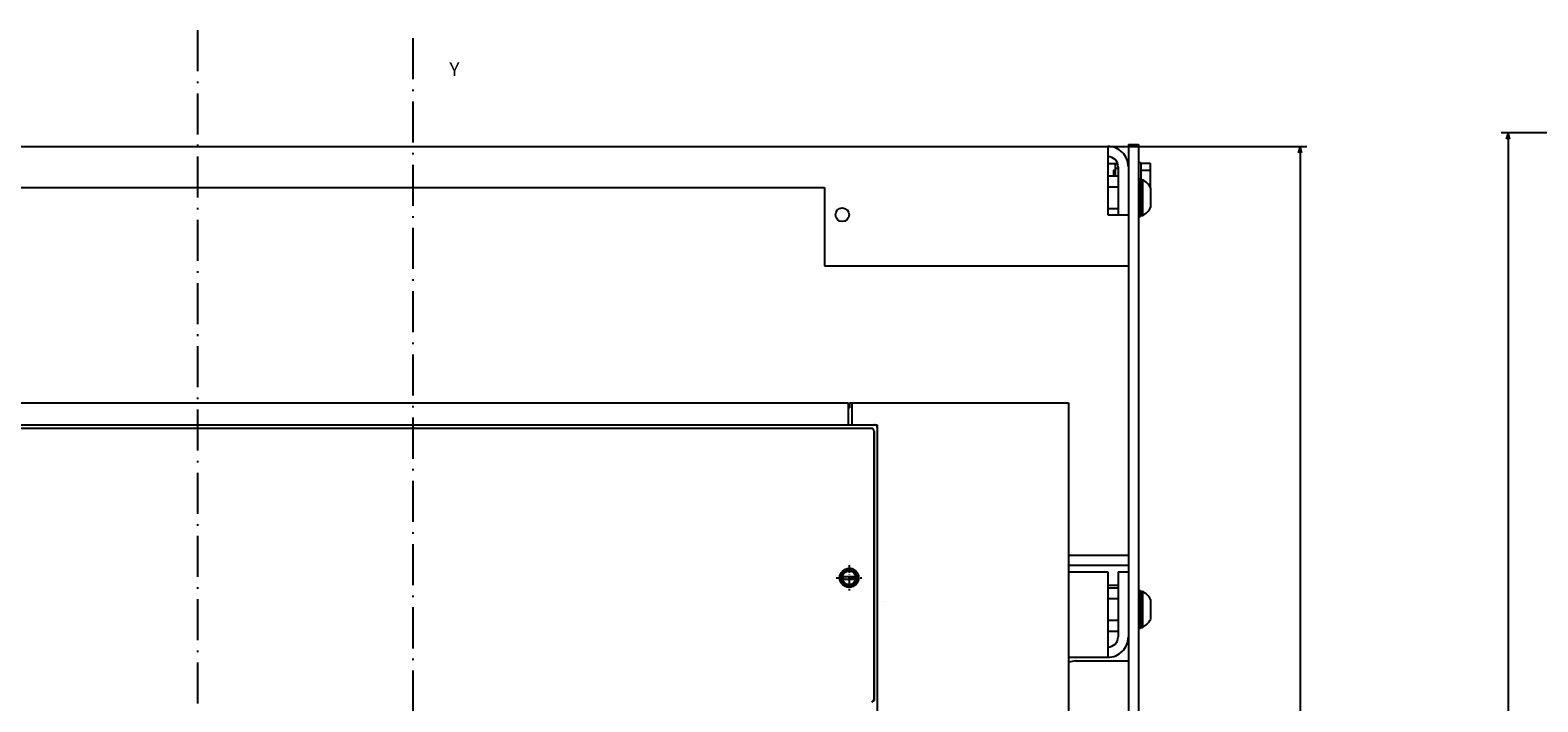
# Model space of a CAD drawing. Extents: x -1206 to 1111, y -251 to 1142.
# Drawn here: x -808 to -366, y 914 to 1110 of the extents above; entities that cross this region are included whole.
import ezdxf
from ezdxf.enums import TextEntityAlignment as Align

# ---------------------------------------------------------------- set-up
doc = ezdxf.new("R2010")
doc.units = 0
doc.linetypes.add('DASHDOT', pattern=[18.5, 12, -3, 0.5, -3])
doc.layers.get('0').update_dxf_attribs({"linetype": 'CONTINUOUS'})
doc.styles.get("Standard").update_dxf_attribs({"font": 'isocp.shx'})

# ---------------------------------------------------------------- blocks, each defined once
blk = doc.blocks.new('BLOCK3')
at = {"color": 7, "width": 0.999}
blk.add_text('Y', height=4, rotation=90.000003, dxfattribs=at).set_placement((-314.07135, 10.747007), (-314.07135, 13.677407), align=Align.FIT)
blk = doc.blocks.new('BLOCK5')
at = {"color": 7}
for p, q in [((-293.5, 204.5), (-293.5, 261.766754)), ((167.5, 204.499969), (167.5, 261.766754)), ((-293.5, 259.766754), (167.5, 259.766754))]:
    blk.add_line(p, q, dxfattribs=at)
for points in [[(-291.568146, 260.284393), (-293.5, 259.766754), (-291.568146, 259.249115)], [(165.568146, 259.249115), (167.5, 259.766754), (165.568146, 260.284393)]]:
    blk.add_lwpolyline(points, dxfattribs=at)
blk.add_text('461', height=2, rotation=180.000005, dxfattribs=at).set_placement((-59.483334, 258.766754), (-64.683334, 258.766754), align=Align.FIT)
blk = doc.blocks.new('BLOCK66')
at = {"color": 7}
for p, q in [((167.5, -107.5), (167.5, -391.554932)), ((-297.5, -186.500031), (-297.5, -391.554932)), ((-297.5, -389.554932), (167.5, -389.554932))]:
    blk.add_line(p, q, dxfattribs=at)
for points in [[(-295.568146, -389.037292), (-297.5, -389.554932), (-295.568146, -390.072571)], [(165.568146, -390.072571), (167.5, -389.554932), (165.568146, -389.037292)]]:
    blk.add_lwpolyline(points, dxfattribs=at)
blk.add_text('465', height=2, rotation=180.000005, dxfattribs=at).set_placement((-61.483337, -390.554932), (-66.683334, -390.554932), align=Align.FIT)

msp = doc.modelspace()

# ---------------------------------------------------------------- linework, layer by layer
at = {"color": 7, "linetype": 'DASHDOT'}
for p, q in [((-758.548122, 1110.133625), (-758.548122, 594.309116)), ((-695.548122, 1107.750782), (-695.548122, 572.54932))]:
    msp.add_line(p, q, dxfattribs=at)
at = {"color": 7}
for p, q in [((-1025.048153, 1076.131824), (-492.048122, 1076.131824)), ((-492.048122, 1076.131824), (-492.048122, 1056.131824)), ((-486.048122, 1076.631824), (-486.048122, 616.131824)), ((-483.048122, 1076.631824), (-483.048122, 616.131824)), ((-816.048122, 1064.131824), (-575.048122, 1064.131824)), ((-575.048122, 1064.131824), (-575.048122, 1041.131824)), ((-575.048122, 1041.131824), (-492.048122, 1041.131824)), ((-823.048122, 1001.13184), (-568.048122, 1001.13184)), ((-823.048107, 1001.131855), (-568.048107, 1001.131855)), ((-567.048122, 1001.13184), (-503.548122, 1001.13184)), ((-503.548122, 1001.13184), (-503.548122, 623.63184)), ((-827.656185, 993.63184), (-563.440014, 993.63184)), ((-823.048122, 994.63184), (-568.048122, 994.63184)), ((-823.048107, 994.631855), (-568.048107, 994.631855)), ((-559.548122, 994.63184), (-559.548122, 634.63184)), ((-559.548107, 993.832005), (-559.548107, 635.431751)), ((-560.548107, 992.931843), (-560.548107, 914.315113)), ((-560.471188, 992.81377), (-560.471188, 913.95528)), ((-492.048122, 951.631824), (-492.048122, 926.631824))]:
    msp.add_line(p, q, dxfattribs=at)
at = {"color": 7, "ltscale": 0.15}
for p, q in [((-492.048122, 1076.131824), (-486.048122, 1076.131824)), ((-492.048122, 1056.131824), (-486.048122, 1056.131824)), ((-492.048122, 1041.131824), (-486.048122, 1041.131824))]:
    msp.add_line(p, q, dxfattribs=at)
at = {"color": 7, "ltscale": 0.075}
for p, q in [((-486.048122, 1076.631824), (-483.048122, 1076.631824)), ((-492.048122, 1067.482685), (-489.048122, 1067.482685)), ((-492.048122, 1064.30724), (-489.048122, 1064.30724)), ((-492.048122, 1057.956409), (-489.048122, 1057.956409)), ((-489.048122, 951.631824), (-486.048122, 951.631824)), ((-492.048122, 947.763477), (-489.048122, 947.763477)), ((-492.048122, 946.98267), (-489.048122, 946.98267)), ((-492.048122, 943.807255), (-489.048122, 943.807255)), ((-492.048122, 937.456394), (-489.048122, 937.456394)), ((-492.048122, 934.280979), (-489.048122, 934.280979))]:
    msp.add_line(p, q, dxfattribs=at)
at = {"color": 7, "ltscale": 0.068301}
msp.add_line((-492.048122, 1071.131824), (-489.316067, 1071.131824), dxfattribs=at)
at = {"color": 7, "ltscale": 0.041228}
msp.add_line((-490.448116, 1069.131824), (-490.448116, 1067.482685), dxfattribs=at)
at = {"color": 7, "ltscale": 0.003806}
msp.add_line((-490.448116, 1069.131824), (-490.448116, 1068.979572), dxfattribs=at)
at = {"color": 7, "ltscale": 0.01375}
msp.add_line((-490.448116, 1069.131824), (-489.898129, 1069.131824), dxfattribs=at)
msp.add_line((-490.448116, 1069.131824), (-489.898129, 1069.131824), dxfattribs=at)
at = {"color": 7, "ltscale": 0.091228}
msp.add_line((-489.898129, 1071.131824), (-489.898129, 1067.482685), dxfattribs=at)
at = {"color": 7, "ltscale": 0.035048}
msp.add_line((-489.898129, 1071.131824), (-489.898129, 1069.729908), dxfattribs=at)
at = {"color": 7, "ltscale": 0.02125}
msp.add_line((-489.898129, 1069.729908), (-489.048122, 1069.729908), dxfattribs=at)
msp.add_line((-489.898129, 1069.729908), (-489.048122, 1069.729908), dxfattribs=at)
at = {"color": 7, "ltscale": 0.35}
msp.add_line((-489.048122, 1070.131824), (-489.048122, 1056.131824), dxfattribs=at)
at = {"color": 7, "ltscale": 0.004973}
msp.add_line((-486.247036, 1071.131824), (-486.048122, 1071.131824), dxfattribs=at)
at = {"color": 7, "ltscale": 0.015}
msp.add_line((-483.048122, 1071.381824), (-482.448116, 1071.381824), dxfattribs=at)
at = {"color": 7, "ltscale": 0.125}
msp.add_line((-482.448116, 1071.381824), (-482.448116, 1066.381824), dxfattribs=at)
at = {"color": 7, "ltscale": 0.07}
for p, q in [((-482.448116, 1071.173267), (-479.648129, 1071.173267)), ((-482.448116, 1069.152546), (-479.648129, 1069.152546))]:
    msp.add_line(p, q, dxfattribs=at)
at = {"color": 7, "ltscale": 0.175098}
msp.add_line((-479.648129, 1071.173267), (-479.648129, 1064.169361), dxfattribs=at)
msp.add_line((-479.648129, 1071.173267), (-479.648129, 1064.169361), dxfattribs=at)
at = {"color": 7, "ltscale": 0.010363}
msp.add_line((-490.448116, 1067.897205), (-490.448116, 1067.482685), dxfattribs=at)
at = {"color": 7, "ltscale": 0.0125}
for p, q in [((-483.048122, 1066.631824), (-482.548122, 1066.631824)), ((-483.048122, 1055.631824), (-482.548122, 1055.631824)), ((-483.048122, 946.131824), (-482.548122, 946.131824)), ((-483.048122, 935.131824), (-482.548122, 935.131824))]:
    msp.add_line(p, q, dxfattribs=at)
at = {"color": 7, "ltscale": 0.275}
for p, q in [((-482.548122, 1066.631824), (-482.548122, 1055.631824)), ((-482.548122, 946.131824), (-482.548122, 935.131824))]:
    msp.add_line(p, q, dxfattribs=at)
at = {"color": 7, "ltscale": 0.016368}
for p, q in [((-482.548122, 1066.381824), (-481.893383, 1066.381824)), ((-482.548122, 1055.881824), (-481.893383, 1055.881824)), ((-482.548122, 945.881824), (-481.893383, 945.881824)), ((-482.548122, 935.381824), (-481.893383, 935.381824))]:
    msp.add_line(p, q, dxfattribs=at)
at = {"color": 7, "ltscale": 0.2625}
for p, q in [((-481.893383, 1066.381824), (-481.893383, 1055.881824)), ((-481.893383, 945.881824), (-481.893383, 935.381824))]:
    msp.add_line(p, q, dxfattribs=at)
at = {"color": 7, "ltscale": 0.017726}
msp.add_line((-480.357174, 1065.111103), (-479.648129, 1065.111103), dxfattribs=at)
at = {"color": 7, "ltscale": 0.145236}
msp.add_line((-479.548122, 1064.036549), (-479.548122, 1058.2271), dxfattribs=at)
at = {"color": 7, "ltscale": 0.1625}
for p, q in [((-568.048122, 1001.13184), (-568.048122, 994.63184)), ((-568.048107, 1001.131855), (-568.048107, 994.631855)), ((-567.048122, 1001.13184), (-567.048122, 994.63184))]:
    msp.add_line(p, q, dxfattribs=at)
at = {"color": 7, "ltscale": 0.05}
msp.add_line((-568.048122, 1001.13184), (-568.048122, 999.13184), dxfattribs=at)
at = {"color": 7, "ltscale": 0.009375}
msp.add_line((-568.048122, 999.631824), (-567.673138, 999.631824), dxfattribs=at)
at = {"color": 7, "ltscale": 0.015625}
msp.add_line((-567.673138, 1001.131824), (-567.048122, 1001.131824), dxfattribs=at)
msp.add_line((-567.673138, 1001.131824), (-567.048122, 1001.131824), dxfattribs=at)
at = {"color": 7, "ltscale": 0.0375}
msp.add_line((-567.673138, 1001.131824), (-567.673138, 999.631824), dxfattribs=at)
at = {"color": 7, "ltscale": 0.2125}
msp.add_line((-568.048122, 994.63184), (-559.548122, 994.63184), dxfattribs=at)
at = {"color": 7, "ltscale": 0.192504}
msp.add_line((-568.048107, 994.631855), (-560.347942, 994.631855), dxfattribs=at)
at = {"color": 7, "ltscale": 0.054155}
msp.add_line((-563.440014, 993.63184), (-561.27383, 993.63184), dxfattribs=at)
at = {"color": 7, "ltscale": 0.001044}
msp.add_line((-561.297054, 993.59737), (-561.255291, 993.59737), dxfattribs=at)
at = {"color": 7, "ltscale": 0.000647}
msp.add_line((-560.573971, 992.931843), (-560.548107, 992.931843), dxfattribs=at)
at = {"color": 7, "linetype": 'DASHDOT', "ltscale": 0.1875}
for p, q in [((-567.798107, 953.63184), (-567.798107, 946.13184)), ((-571.548107, 949.88184), (-564.048107, 949.88184))]:
    msp.add_line(p, q, dxfattribs=at)
at = {"color": 7, "ltscale": 0.4375}
for p, q in [((-503.548122, 956.54604), (-486.048122, 956.54604)), ((-503.548122, 953.54604), (-486.048122, 953.54604))]:
    msp.add_line(p, q, dxfattribs=at)
at = {"color": 7, "ltscale": 0.132141}
for p, q in [((-570.440945, 950.281834), (-565.1553, 950.281834)), ((-570.440945, 949.481846), (-565.1553, 949.481846))]:
    msp.add_line(p, q, dxfattribs=at)
at = {"color": 7, "ltscale": 0.000344}
msp.add_line((-565.85368, 951.631855), (-565.839916, 951.631855), dxfattribs=at)
at = {"color": 7, "ltscale": 0.000751}
msp.add_line((-565.314449, 950.881855), (-565.284389, 950.881855), dxfattribs=at)
at = {"color": 7, "ltscale": 0.2875}
for p, q in [((-503.548122, 951.631824), (-492.048122, 951.631824)), ((-503.548122, 926.631824), (-492.048122, 926.631824))]:
    msp.add_line(p, q, dxfattribs=at)
at = {"color": 7, "ltscale": 0.475}
msp.add_line((-489.048122, 951.631824), (-489.048122, 932.631824), dxfattribs=at)
at = {"color": 7, "ltscale": 0.00073}
msp.add_line((-570.310986, 948.881855), (-570.28178, 948.881855), dxfattribs=at)
at = {"color": 7, "ltscale": 0.000284}
msp.add_line((-569.753902, 948.131855), (-569.742558, 948.131855), dxfattribs=at)
at = {"color": 7, "ltscale": 0.000124}
msp.add_line((-565.870815, 948.131855), (-565.865856, 948.131855), dxfattribs=at)
at = {"color": 7, "ltscale": 0.000379}
msp.add_line((-565.323742, 948.881855), (-565.308575, 948.881855), dxfattribs=at)
at = {"color": 7, "ltscale": 0.009991}
msp.add_line((-481.893383, 945.881824), (-481.893383, 945.482197), dxfattribs=at)
at = {"color": 7, "ltscale": 2.6e-05}
msp.add_line((-557.548122, 943.061008), (-557.5471, 943.061008), dxfattribs=at)
at = {"color": 7, "ltscale": 0.04258}
msp.add_line((-481.893383, 944.344135), (-481.893383, 942.640919), dxfattribs=at)
at = {"color": 7, "ltscale": 0.145237}
msp.add_line((-479.548122, 943.536564), (-479.548122, 937.727085), dxfattribs=at)
at = {"color": 7, "ltscale": 0.005528}
msp.add_line((-479.548122, 943.536564), (-479.548122, 943.315449), dxfattribs=at)
at = {"color": 7, "ltscale": 0.002603}
msp.add_line((-503.461544, 925.251225), (-503.548122, 925.193378), dxfattribs=at)
at = {"color": 7, "ltscale": 0.048773}
msp.add_line((-501.548122, 925.631824), (-503.461544, 925.251225), dxfattribs=at)
at = {"color": 7, "ltscale": 0.3875}
msp.add_line((-501.548122, 925.631824), (-486.048122, 925.631824), dxfattribs=at)
at = {"color": 7, "ltscale": 0.022036}
msp.add_line((-560.491528, 913.943531), (-561.254879, 913.502811), dxfattribs=at)
at = {"color": 7, "ltscale": 0.000747}
msp.add_line((-560.548107, 914.315113), (-560.573971, 914.300175), dxfattribs=at)
at = {"color": 7, "ltscale": 0.000859}
msp.add_line((-560.461758, 913.960728), (-560.491528, 913.943531), dxfattribs=at)
at = {"color": 7}
for points in [[(-560.573971, 992.931843), (-560.574978, 992.969273), (-560.577984, 993.006596), (-560.582973, 993.043705), (-560.589947, 993.080494), (-560.598858, 993.116856), (-560.609722, 993.152683), (-560.622478, 993.187885), (-560.637096, 993.222355), (-560.653545, 993.256001), (-560.671749, 993.288715), (-560.691692, 993.320393), (-560.713299, 993.350971), (-560.736507, 993.380344), (-560.761242, 993.408451), (-560.787457, 993.435184), (-560.81506, 993.460468), (-560.843975, 993.484241), (-560.874126, 993.506443), (-560.905407, 993.526997), (-560.93774, 993.545841), (-560.97105, 993.562946), (-561.005215, 993.578236), (-561.040157, 993.591679), (-561.075756, 993.60323), (-561.111935, 993.612858), (-561.148571, 993.620533), (-561.185558, 993.626255), (-561.222805, 993.629978), (-561.27383, 993.63184)], [(-559.548107, 993.832005), (-559.549099, 993.872013), (-559.552105, 993.91193), (-559.557095, 993.951633), (-559.564068, 993.991047), (-559.573009, 994.030064), (-559.583874, 994.068577), (-559.596661, 994.106495), (-559.611324, 994.143726), (-559.627834, 994.18018), (-559.646145, 994.215763), (-559.666225, 994.250385), (-559.688, 994.283955), (-559.711422, 994.316395), (-559.736431, 994.34763), (-559.762981, 994.377552), (-559.790997, 994.406132), (-559.8204, 994.433262), (-559.851131, 994.458897), (-559.883099, 994.48296), (-559.916241, 994.50539), (-559.950451, 994.526127), (-559.985668, 994.545139), (-560.021786, 994.562366), (-560.058712, 994.577747), (-560.096371, 994.591282), (-560.13467, 994.602909), (-560.173489, 994.612614), (-560.212749, 994.620365), (-560.252361, 994.626133), (-560.292202, 994.629917), (-560.347942, 994.631855)], [(-560.923824, 913.693958), (-560.891918, 913.71352), (-560.861111, 913.734776), (-560.831478, 913.757648), (-560.803127, 913.782063), (-560.776104, 913.807972), (-560.750515, 913.835285), (-560.726421, 913.863926), (-560.703884, 913.893818), (-560.68298, 913.92487), (-560.663784, 913.956989), (-560.646313, 913.990101), (-560.630642, 914.024097), (-560.616817, 914.058887), (-560.604855, 914.094364), (-560.59483, 914.130421), (-560.586727, 914.166981), (-560.580608, 914.203907), (-560.576458, 914.241123), (-560.573971, 914.300175)]]:
    msp.add_lwpolyline(points, dxfattribs=at)
for centre, radius in [((-569.798115, 1056.131824), 2.000001), ((-567.798237, 949.88184), 2.749966), ((-567.798084, 949.881855), 2.749966), ((-567.798107, 949.88184), 2)]:
    msp.add_circle(centre, radius, dxfattribs=at)
for centre, radius, start, end in [((-492.048122, 1070.131824), 3.00001, 360.000207, 449.999909), ((-492.048092, 1070.131855), 5.999962, 359.999893, 90.000142), ((-484.79826, 1061.131763), 6.000133, 388.954602, 421.044156), ((-484.79826, 1061.131763), 6.000133, 298.955843, 331.045397), ((-567.798122, 949.881809), 2.250036, 190.23911, 349.76088), ((-567.798122, 949.881809), 2.250036, 370.240935, 169.75906), ((-567.798107, 949.88184), 2.75, 308.156594, 90.000005), ((-484.798, 940.631947), 5.999851, 388.954793, 421.045467), ((-484.798, 940.631947), 5.999851, 298.954537, 331.045206), ((-492.048092, 932.631779), 2.999961, 269.999491, 360.000761), ((-492.048031, 932.631748), 5.999882, 269.999272, 360.000931)]:
    msp.add_arc(centre, radius, start, end, dxfattribs=at)

# ---------------------------------------------------------------- block references
at = {"rotation": 270}
for name, p in [('BLOCK3', (-695.548122, 782.631824)), ('BLOCK66', (14.638474, 782.631824)), ('BLOCK5', (-695.548122, 782.631824))]:
    msp.add_blockref(name, p, dxfattribs=at)

doc.saveas('drawing.dxf')
